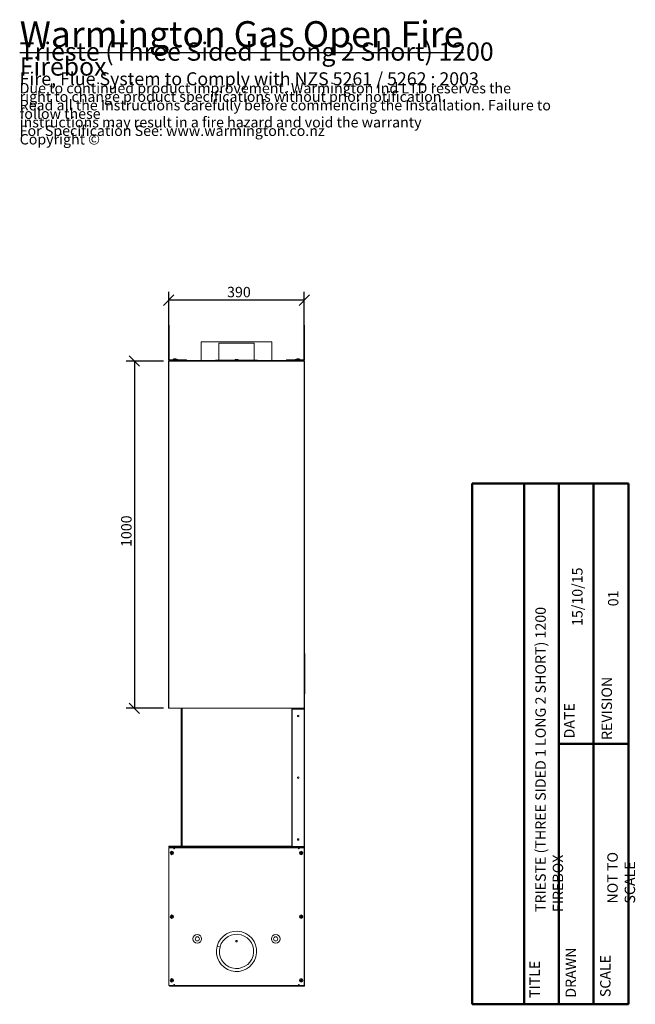
# Model space of a CAD drawing. Units: millimetres. Extents: x 585 to 4325, y 150 to 3062.
# Drawn here: x 2553 to 4325, y 150 to 2985 of the extents above; entities that cross this region are included whole.
import ezdxf

# ---------------------------------------------------------------- set-up
doc = ezdxf.new("R2010")
doc.units = ezdxf.units.MM
doc.header["$LTSCALE"] = 15
for name, color, linetype, lineweight in [('Dimensions(ISO)', 7, 'Continuous', 25), ('Sketch Geometry(ISO)', 7, 'Continuous', 50), ('Symbols(ISO)', 7, 'Continuous', 25), ('Visible Edges(ISO)', 7, 'Continuous', 18)]:
    doc.layers.add(name, color=color, linetype=linetype, lineweight=lineweight)
doc.styles.add('Warmington', font='ARIALN.TTF')
doc.styles.add('warmington~0', font='ARIALN.TTF')
doc.dimstyles.new('warmington', dxfattribs={"dimscale": 15, "dimtxt": 2, "dimasz": 2, "dimexe": 1.6, "dimexo": 1, "dimgap": 0.5, "dimtad": 1, "dimdec": 0, "dimrnd": 1e-08, "dimzin": 0, "dimdsep": 46, "dimtxsty": 'warmington~0', "dimblk": 'OBLIQUE', "dimcen": 0.09, "dimclrd": 8, "dimclre": 8, "dimclrt": 8, "dimadec": 0, "dimazin": 0, "dimtfac": 1.75, "dimtdec": 1, "dimtmove": 0, "dimatfit": 3, "dimfxl": 0, "dimtolj": 1, "dimtzin": 0, "dimlwd": 25, "dimlwe": 25, "dimarcsym": 0})

# ---------------------------------------------------------------- blocks, each defined once
blk = doc.blocks.new('Title Blocks Architect Template')
at = {"layer": 'Sketch Geometry(ISO)'}
for p, q in [((258.96, 7.78), (258.96, 107.78)), ((258.96, 107.78), (288.96, 107.78)), ((268.96, 107.78), (268.96, 7.78)), ((275.63, 107.78), (275.63, 7.78)), ((282.3, 107.78), (282.3, 7.78)), ((288.96, 107.78), (288.96, 7.78)), ((275.63, 57.78), (288.96, 57.78)), ((288.96, 7.78), (258.96, 7.78))]:
    blk.add_line(p, q, dxfattribs=at)
at = {"layer": 'Symbols(ISO)', "color": 7, "char_height": 2, "attachment_point": 1, "rotation": 90, "style": 'Warmington'}
for s, insert in [('\\fArial Narrow|b1|i0;\\H2.0000;REVISION', (283.82, 58.52)), ('\\fArial Narrow|b1|i0;\\H2.0000;DATE', (276.63, 58.82)), ('\\fArial Narrow|b1|i0;\\H2.0000;DRAWN', (276.9, 9.05)), ('\\fArial Narrow|b1|i0;\\H2.0000;SCALE', (283.54, 9.15)), ('\\fArial Narrow|b1|i0;\\H2.0000;TITLE', (269.97, 8.98))]:
    blk.add_mtext(s, dxfattribs=dict(at, insert=insert))
blk = doc.blocks.new('_Oblique')
at = {"color": 0, "linetype": 'ByBlock', "lineweight": -2}
blk.add_line((-0.5, -0.5), (0.5, 0.5), dxfattribs=at)
blk = doc.blocks.new('*D10')
at = {"layer": 'Defpoints', "color": 0, "linetype": 'Continuous'}
for p in [(2981.8, 2177.6), (2981.8, 2003.9), (3371.8, 2003.9)]:
    blk.add_point(p, dxfattribs=at)
at = {"layer": 'Dimensions(ISO)', "color": 8, "linetype": 'Continuous', "lineweight": 25}
for p, q in [((2981.8, 2018.9), (2981.8, 2201.6)), ((3371.8, 2018.9), (3371.8, 2201.6)), ((3371.8, 2177.6), (2981.8, 2177.6))]:
    blk.add_line(p, q, dxfattribs=at)
at = {"layer": 'Dimensions(ISO)', "color": 8, "linetype": 'Continuous', "lineweight": 25, "xscale": 30, "yscale": 30, "zscale": 30, "rotation": 180}
blk.add_blockref('_Oblique', (2981.8, 2177.6), dxfattribs=at)
at = {"layer": 'Dimensions(ISO)', "color": 8, "linetype": 'Continuous', "lineweight": 25, "xscale": 30, "yscale": 30, "zscale": 30}
blk.add_blockref('_Oblique', (3371.8, 2177.6), dxfattribs=at)
at = {"layer": 'Dimensions(ISO)', "color": 8, "linetype": 'Continuous', "lineweight": 25, "insert": (3149.7, 2215.8), "char_height": 30, "attachment_point": 1, "style": 'warmington~0'}
blk.add_mtext('\\A1;390', dxfattribs=at)
blk = doc.blocks.new('*D16')
at = {"layer": 'Defpoints', "color": 0, "linetype": 'Continuous'}
for p in [(2981.1, 2002.3), (2882.8, 1002.3), (2981.1, 1002.3)]:
    blk.add_point(p, dxfattribs=at)
at = {"layer": 'Dimensions(ISO)', "color": 8, "linetype": 'Continuous', "lineweight": 25}
for p, q in [((2966.1, 2002.3), (2858.8, 2002.3)), ((2882.8, 2002.3), (2882.8, 1002.3)), ((2966.1, 1002.3), (2858.8, 1002.3))]:
    blk.add_line(p, q, dxfattribs=at)
at = {"layer": 'Dimensions(ISO)', "color": 8, "linetype": 'Continuous', "lineweight": 25, "xscale": 30, "yscale": 30, "zscale": 30}
for p, rotation in [((2882.8, 2002.3), 90), ((2882.8, 1002.3), 270)]:
    blk.add_blockref('_Oblique', p, dxfattribs=dict(at, rotation=rotation))
at = {"layer": 'Dimensions(ISO)', "color": 8, "linetype": 'Continuous', "lineweight": 25, "insert": (2844.6, 1466.8), "char_height": 30, "attachment_point": 1, "rotation": 90, "style": 'warmington~0'}
blk.add_mtext('\\A1;1000', dxfattribs=at)

msp = doc.modelspace()

# ---------------------------------------------------------------- linework, layer by layer
at = {"layer": 'Visible Edges(ISO)'}
for p, q in [((2981.1, 2006), (2981.1, 2105.5)), ((2981.1, 2105.5), (2982.7, 2105.5)), ((2982.7, 2105.5), (2982.7, 2006)), ((3371, 2105.5), (3372.6, 2105.5)), ((3371, 2006), (3371, 2105.5)), ((3372.6, 2105.5), (3372.6, 2006)), ((3075.2, 2003.9), (3075.2, 2057.3)), ((3126.1, 2004.7), (3126.1, 2053.9)), ((3227.6, 2053.9), (3126.1, 2053.9)), ((3126.1, 2053.9), (3126.1, 2004.7)), ((3126.1, 2053.9), (3126.1, 2053.9)), ((3176.8, 2057.3), (3176.8, 2057.3)), ((3176.8, 2057.3), (3176.8, 2057.3)), ((3177, 2057.3), (3177, 2057.3)), ((3177, 2057.3), (3177, 2057.3)), ((3227.6, 2004.7), (3227.6, 2053.9)), ((3278.4, 2003.9), (3278.4, 2057.3)), ((2981.1, 2002.3), (2981.1, 1002.3)), ((2981.8, 2002.3), (2981.1, 2002.3)), ((3371.8, 2003.9), (2981.8, 2003.9)), ((2981.8, 2002.3), (2981.8, 2003.9)), ((2981.8, 1002.3), (2981.8, 2002.3)), ((2981.8, 2002.3), (3371.8, 2002.3)), ((2999.1, 2005.5), (2983.2, 2005.5)), ((2994.3, 2006), (2994.3, 2006.3)), ((2996.7, 2008.5), (2998.6, 2008.5)), ((2998.6, 2008.5), (2998.6, 2008.5)), ((2998.6, 2008.5), (2998.6, 2008.5)), ((2998.6, 2008.5), (2998.6, 2008.5)), ((2998.6, 2008.5), (2998.6, 2008.5)), ((2998.6, 2008.5), (2998.6, 2008.5)), ((2998.9, 2004.4), (2998.9, 2004.7)), ((3000.1, 2008.5), (3002, 2008.5)), ((3001.2, 2006.9), (3001.2, 2006.9)), ((3001.3, 2006.9), (3003.2, 2006.9)), ((3002, 2008.5), (3002, 2008.5)), ((3002.1, 2008.5), (3002.1, 2008.5)), ((3004.7, 2006.9), (3006.6, 2006.9)), ((3006.7, 2006.9), (3006.7, 2006.9)), ((3032.7, 2005.5), (3008.8, 2005.5)), ((3008.9, 2004.4), (3008.9, 2004.7)), ((3032.7, 2003.9), (3032.7, 2005.5)), ((3116.1, 2003.9), (3116.1, 2004.7)), ((3171.8, 2004.7), (3116.1, 2004.7)), ((3116.1, 2004.7), (3116.1, 2003.9)), ((3116.1, 2004.7), (3116.1, 2004.7)), ((3171.8, 2004.4), (3171.8, 2004.7)), ((3174.1, 2006.9), (3174.1, 2006.9)), ((3174.2, 2006.9), (3176.1, 2006.9)), ((3177.6, 2006.9), (3179.5, 2006.9)), ((3179.6, 2006.9), (3179.6, 2006.9)), ((3181.8, 2004.4), (3181.8, 2004.7)), ((3237.6, 2004.7), (3181.8, 2004.7)), ((3237.6, 2003.9), (3237.6, 2004.7)), ((3344.9, 2005.5), (3321, 2005.5)), ((3321, 2003.9), (3321, 2005.5)), ((3344.7, 2004.4), (3344.7, 2004.7)), ((3347, 2006.9), (3347, 2006.9)), ((3347.1, 2006.9), (3349, 2006.9)), ((3350.5, 2006.9), (3352.4, 2006.9)), ((3351.7, 2008.5), (3353.6, 2008.5)), ((3352.5, 2006.9), (3352.5, 2006.9)), ((3353.6, 2008.5), (3353.6, 2008.5)), ((3353.6, 2008.5), (3353.6, 2008.5)), ((3353.6, 2008.5), (3353.6, 2008.5)), ((3353.6, 2008.5), (3353.6, 2008.5)), ((3353.6, 2008.5), (3353.6, 2008.5)), ((3370.5, 2005.5), (3354.6, 2005.5)), ((3354.7, 2004.4), (3354.7, 2004.7)), ((3355.1, 2008.5), (3357, 2008.5)), ((3357, 2008.5), (3357, 2008.5)), ((3357.1, 2008.5), (3357.1, 2008.5)), ((3359.3, 2006), (3359.3, 2006.3)), ((3371.8, 2002.3), (3371.8, 2003.9)), ((3371.8, 2002.3), (3371.8, 1002.3)), ((3372.6, 2002.3), (3371.8, 2002.3)), ((3372.6, 202.3), (3372.6, 2002.3)), ((3373.3, 1160.3), (3372.6, 1160.3)), ((3373.3, 1160.3), (3373.3, 1103.4)), ((3372.6, 1103.4), (3373.3, 1103.4)), ((3373.3, 1103.3), (3372.6, 1103.3)), ((3373.3, 1103.4), (3373.3, 1103.3)), ((3373.3, 1103.3), (3373.3, 1044.3)), ((3373.3, 1044.3), (3372.6, 1044.3)), ((2981.8, 1002.3), (2981.1, 1002.3)), ((3371.8, 1002.3), (2981.8, 1002.3)), ((2981.8, 1002.3), (2981.8, 1002.3)), ((3017.3, 1000.7), (3018.1, 1002.3)), ((3017.3, 605.3), (3017.3, 1000.7)), ((3020.3, 1000.7), (3021.1, 1002.3)), ((3020.3, 605.3), (3020.3, 1000.7)), ((3335.6, 1002.3), (3336.3, 1000.7)), ((3336.3, 1000.7), (3336.3, 605.3)), ((3336.8, 1000.2), (3338.9, 1000.2)), ((3336.8, 605.3), (3336.8, 1000.2)), ((3338.9, 1002.3), (3371.8, 1002.3)), ((3371.8, 1000.7), (3338.9, 1000.7)), ((3371.8, 1000.2), (3338.9, 1000.2)), ((3371.8, 1002.3), (3371.8, 600.7)), ((3371.8, 1000.2), (3371.8, 604.4)), ((3336.8, 605.3), (2981.8, 605.3)), ((2981.8, 602.3), (2981.8, 605.3)), ((2981.8, 602.3), (3336.8, 602.3)), ((2981.8, 600.7), (2996.8, 600.7)), ((2981.8, 203.9), (2981.8, 600.7)), ((3369.7, 602.3), (2983.9, 602.3)), ((2983.9, 602.3), (2983.9, 600.7)), ((3356.8, 600.7), (2996.8, 600.7)), ((2996.8, 597.8), (2996.8, 600.7)), ((2996.8, 600.2), (2998.4, 600.2)), ((2998.4, 597.8), (2996.8, 597.8)), ((2998.4, 600.7), (2998.4, 598.6)), ((2998.4, 598.6), (2998.4, 597.8)), ((3336.8, 602.3), (3336.8, 605.3)), ((3338.9, 604.4), (3336.8, 604.4)), ((3338.9, 604.4), (3371.8, 604.4)), ((3371.8, 603.9), (3338.9, 603.9)), ((3355.2, 600.7), (3355.2, 598.6)), ((3356.8, 600.2), (3355.2, 600.2)), ((3355.2, 597.8), (3355.2, 598.6)), ((3356.8, 597.8), (3355.2, 597.8)), ((3356.8, 600.7), (3371.8, 600.7)), ((3356.8, 600.7), (3356.8, 597.8)), ((3369.7, 602.3), (3369.7, 600.7)), ((3369.7, 602.3), (3371.8, 602.3)), ((3371.8, 600.7), (3371.8, 203.9)), ((2989.8, 585.6), (2988.3, 586.9)), ((2988.5, 584.2), (2989.8, 585.6)), ((2989.3, 588), (2990.8, 586.8)), ((2990.9, 584.6), (2989.7, 583.2)), ((2990.8, 586.8), (2992, 588.2)), ((2992.3, 583.4), (2990.9, 584.6)), ((2993.1, 587.2), (2991.9, 585.8)), ((2991.9, 585.8), (2993.3, 584.5)), ((3361.8, 585.6), (3360.3, 586.9)), ((3360.5, 584.2), (3361.8, 585.6)), ((3361.3, 588), (3362.8, 586.8)), ((3362.9, 584.6), (3361.7, 583.2)), ((3362.8, 586.8), (3364, 588.2)), ((3364.3, 583.4), (3362.9, 584.6)), ((3365.1, 587.2), (3363.9, 585.8)), ((3363.9, 585.8), (3365.3, 584.5)), ((2989.8, 402.2), (2988.3, 403.5)), ((2988.5, 400.8), (2989.8, 402.2)), ((2989.3, 404.6), (2990.8, 403.4)), ((2990.9, 401.2), (2989.7, 399.8)), ((2990.8, 403.4), (2992, 404.8)), ((2992.3, 400), (2990.9, 401.2)), ((2993.1, 403.8), (2991.9, 402.4)), ((2991.9, 402.4), (2993.3, 401.1)), ((3361.8, 402.2), (3360.3, 403.5)), ((3360.5, 400.8), (3361.8, 402.2)), ((3361.3, 404.6), (3362.8, 403.4)), ((3362.9, 401.2), (3361.7, 399.8)), ((3362.8, 403.4), (3364, 404.8)), ((3364.3, 400), (3362.9, 401.2)), ((3365.1, 403.8), (3363.9, 402.4)), ((3363.9, 402.4), (3365.3, 401.1)), ((3120.9, 317.7), (3129.4, 315.4)), ((3129.3, 315.3), (3120.9, 317.6)), ((2996.8, 203.9), (2981.8, 203.9)), ((2983.9, 202.3), (2983.9, 203.9)), ((2983.9, 202.3), (3369.7, 202.3)), ((2989.8, 218.8), (2988.3, 220.1)), ((2988.5, 217.4), (2989.8, 218.8)), ((2989.3, 221.2), (2990.8, 220)), ((2990.9, 217.8), (2989.7, 216.4)), ((2990.8, 220), (2992, 221.4)), ((2992.3, 216.6), (2990.9, 217.8)), ((2993.1, 220.4), (2991.9, 219)), ((2991.9, 219), (2993.3, 217.7)), ((2996.8, 206.8), (2998.4, 206.8)), ((2996.8, 203.9), (2996.8, 206.8)), ((2996.8, 204.4), (2998.4, 204.4)), ((2996.8, 203.9), (3356.8, 203.9)), ((2998.4, 206.8), (2998.4, 206)), ((2998.4, 203.9), (2998.4, 206)), ((3355.2, 206.8), (3356.8, 206.8)), ((3355.2, 206), (3355.2, 206.8)), ((3355.2, 203.9), (3355.2, 206)), ((3356.8, 204.4), (3355.2, 204.4)), ((3356.8, 206.8), (3356.8, 203.9)), ((3371.8, 203.9), (3356.8, 203.9)), ((3361.8, 218.8), (3360.3, 220.1)), ((3360.5, 217.4), (3361.8, 218.8)), ((3361.3, 221.2), (3362.8, 220)), ((3362.9, 217.8), (3361.7, 216.4)), ((3362.8, 220), (3364, 221.4)), ((3364.3, 216.6), (3362.9, 217.8)), ((3365.1, 220.4), (3363.9, 219)), ((3363.9, 219), (3365.3, 217.7)), ((3369.7, 202.3), (3369.7, 203.9)), ((3371.8, 203.9), (3371.8, 202.3)), ((3372.6, 202.3), (3371.8, 202.3))]:
    msp.add_line(p, q, dxfattribs=at)
for centre, radius in [((3354.3, 980.2), 2.25), ((3354.3, 802.3), 2.25), ((3354.3, 624.4), 2.25), ((2990.8, 585.7), 5), ((3362.8, 585.7), 5), ((2990.8, 402.3), 5), ((3362.8, 402.3), 5), ((3063.9, 338.4), 12.5), ((3063.9, 338.4), 6), ((3289.7, 338.4), 12.5), ((3289.7, 338.4), 6), ((3176.8, 331.7), 2.25), ((2990.8, 218.9), 5), ((3362.8, 218.9), 5)]:
    msp.add_circle(centre, radius, dxfattribs=at)
for centre, radius, start, end in [((2983.2, 2006), 2.1, 180, 270), ((2983.2, 2006), 0.5, 180, 270), ((2996.6, 2006.3), 2.25, 90.0042, 180), ((2994.8, 2006), 0.5, 180, 270), ((3001.2, 2004.7), 2.25, 90, 180), ((2999.4, 2004.4), 0.5, 180, 270), ((3002.1, 2006.3), 2.25, 16.7898, 89.9958), ((3006.7, 2004.7), 2.25, 0, 90), ((3008.4, 2004.4), 0.5, 270, 0), ((3174.1, 2004.7), 2.25, 90, 180), ((3172.3, 2004.4), 0.5, 180, 270), ((3179.6, 2004.7), 2.25, 0, 90), ((3181.3, 2004.4), 0.5, 270, 0), ((3347, 2004.7), 2.25, 90, 180), ((3345.2, 2004.4), 0.5, 180, 270), ((3351.6, 2006.3), 2.25, 90.0042, 163.2102), ((3352.5, 2004.7), 2.25, 0, 90), ((3354.2, 2004.4), 0.5, 270, 0), ((3357.1, 2006.3), 2.25, 0, 89.9958), ((3358.8, 2006), 0.5, 270, 0), ((3370.5, 2006), 0.5, 270, 0), ((3370.5, 2006), 2.1, 270, 0), ((3338.9, 1000.2), 2.1, 90, 180), ((3338.9, 1000.2), 0.5, 90, 180), ((3338.9, 604.4), 2.1, 180, 270), ((3338.9, 604.4), 0.5, 180, 270), ((3176.8, 302.3), 58, 164.6768, 164.5768), ((3176.8, 302.3), 49.3, 164.6768, 164.5768), ((3176.8, 302.3), 50, 164.5768, 164.6768), ((3369.7, 204.4), 2.1, 270, 346.2259)]:
    msp.add_arc(centre, radius, start, end, dxfattribs=at)
for major_axis in [(-101.6, 0), (-100, 0)]:
    msp.add_ellipse((3176.8, 2057.3), major_axis=major_axis, ratio=0.000018, start_param=4.712389, end_param=10.993829, dxfattribs=at)
for points in [[(2996.6, 2008.5), (2996.6, 2008.5), (2996.6, 2008.5), (2996.6, 2008.5)], [(2996.6, 2008.5), (2996.6, 2008.5), (2996.6, 2008.5), (2996.6, 2008.5)], [(2996.7, 2008.5), (2996.6, 2008.5), (2996.6, 2008.5), (2996.6, 2008.5)], [(2998.6, 2008.5), (2998.6, 2008.5), (2998.6, 2008.5), (2998.6, 2008.5)], [(2998.6, 2008.5), (2998.6, 2008.5), (2998.6, 2008.5), (2998.6, 2008.5)], [(2999.3, 2008.5), (2999.1, 2008.5), (2998.8, 2008.5), (2998.6, 2008.5)], [(3000.1, 2008.5), (2999.8, 2008.5), (2999.5, 2008.5), (2999.3, 2008.5)], [(2999.4, 2008.5), (2999.6, 2008.5), (2999.8, 2008.5), (3000.1, 2008.5)], [(3000.1, 2008.5), (3000.1, 2008.5), (3000.1, 2008.5), (3000.1, 2008.5)], [(3001.2, 2006.9), (3001.2, 2006.9), (3001.2, 2006.9), (3001.2, 2006.9)], [(3001.3, 2006.9), (3001.3, 2006.9), (3001.2, 2006.9), (3001.2, 2006.9)], [(3002.1, 2008.5), (3002, 2008.5), (3002, 2008.5), (3002, 2008.5)], [(3002, 2008.5), (3002, 2008.5), (3002, 2008.5), (3002.1, 2008.5)], [(3002.1, 2008.5), (3002.1, 2008.5), (3002.1, 2008.5), (3002.1, 2008.5)], [(3002.1, 2008.5), (3002.1, 2008.5), (3002.1, 2008.5), (3002.1, 2008.5)], [(3003.2, 2006.9), (3003.2, 2006.9), (3003.2, 2006.9), (3003.2, 2006.9)], [(3003.9, 2006.9), (3003.7, 2006.9), (3003.4, 2006.9), (3003.2, 2006.9)], [(3004.7, 2006.9), (3004.4, 2006.9), (3004.2, 2006.9), (3003.9, 2006.9)], [(3004.7, 2006.9), (3004.7, 2006.9), (3004.7, 2006.9), (3004.7, 2006.9)], [(3006.7, 2006.9), (3006.7, 2006.9), (3006.6, 2006.9), (3006.6, 2006.9)], [(3006.7, 2006.9), (3006.7, 2006.9), (3006.7, 2006.9), (3006.7, 2006.9)], [(3174.1, 2006.9), (3174.1, 2006.9), (3174.1, 2006.9), (3174.1, 2006.9)], [(3174.2, 2006.9), (3174.2, 2006.9), (3174.1, 2006.9), (3174.1, 2006.9)], [(3176.1, 2006.9), (3176.1, 2006.9), (3176.1, 2006.9), (3176.1, 2006.9)], [(3176.8, 2006.9), (3176.6, 2006.9), (3176.3, 2006.9), (3176.1, 2006.9)], [(3177.6, 2006.9), (3177.3, 2006.9), (3177.1, 2006.9), (3176.8, 2006.9)], [(3177.6, 2006.9), (3177.6, 2006.9), (3177.6, 2006.9), (3177.6, 2006.9)], [(3179.6, 2006.9), (3179.6, 2006.9), (3179.5, 2006.9), (3179.5, 2006.9)], [(3179.6, 2006.9), (3179.6, 2006.9), (3179.6, 2006.9), (3179.6, 2006.9)], [(3347, 2006.9), (3347, 2006.9), (3347, 2006.9), (3347, 2006.9)], [(3347.1, 2006.9), (3347.1, 2006.9), (3347, 2006.9), (3347, 2006.9)], [(3349, 2006.9), (3349, 2006.9), (3349, 2006.9), (3349, 2006.9)], [(3349.7, 2006.9), (3349.5, 2006.9), (3349.2, 2006.9), (3349, 2006.9)], [(3350.5, 2006.9), (3350.2, 2006.9), (3350, 2006.9), (3349.7, 2006.9)], [(3350.5, 2006.9), (3350.5, 2006.9), (3350.5, 2006.9), (3350.5, 2006.9)], [(3351.6, 2008.5), (3351.6, 2008.5), (3351.6, 2008.5), (3351.6, 2008.5)], [(3351.6, 2008.5), (3351.6, 2008.5), (3351.6, 2008.5), (3351.6, 2008.5)], [(3351.7, 2008.5), (3351.6, 2008.5), (3351.6, 2008.5), (3351.6, 2008.5)], [(3352.5, 2006.9), (3352.5, 2006.9), (3352.4, 2006.9), (3352.4, 2006.9)], [(3352.5, 2006.9), (3352.5, 2006.9), (3352.5, 2006.9), (3352.5, 2006.9)], [(3353.6, 2008.5), (3353.6, 2008.5), (3353.6, 2008.5), (3353.6, 2008.5)], [(3353.6, 2008.5), (3353.6, 2008.5), (3353.6, 2008.5), (3353.6, 2008.5)], [(3354.3, 2008.5), (3354.1, 2008.5), (3353.8, 2008.5), (3353.6, 2008.5)], [(3355.1, 2008.5), (3354.8, 2008.5), (3354.5, 2008.5), (3354.3, 2008.5)], [(3354.4, 2008.5), (3354.6, 2008.5), (3354.8, 2008.5), (3355.1, 2008.5)], [(3355.1, 2008.5), (3355.1, 2008.5), (3355.1, 2008.5), (3355.1, 2008.5)], [(3357.1, 2008.5), (3357, 2008.5), (3357, 2008.5), (3357, 2008.5)], [(3357, 2008.5), (3357, 2008.5), (3357, 2008.5), (3357.1, 2008.5)], [(3357.1, 2008.5), (3357.1, 2008.5), (3357.1, 2008.5), (3357.1, 2008.5)], [(3357.1, 2008.5), (3357.1, 2008.5), (3357.1, 2008.5), (3357.1, 2008.5)], [(2988.3, 586.9), (2988.4, 587.1), (2988.6, 587.3), (2988.8, 587.5)], [(2988.3, 586.9), (2988.3, 586.9), (2988.3, 586.9), (2988.3, 586.9)], [(2988.5, 584.1), (2988.5, 584.1), (2988.5, 584.2), (2988.5, 584.2)], [(2989, 583.6), (2988.9, 583.8), (2988.7, 583.9), (2988.5, 584.1)], [(2988.8, 587.5), (2988.9, 587.7), (2989.1, 587.9), (2989.2, 588.1)], [(2989.6, 583.1), (2989.4, 583.3), (2989.2, 583.5), (2989, 583.6)], [(2989.2, 588.1), (2989.3, 588.1), (2989.3, 588), (2989.3, 588)], [(2989.7, 583.2), (2989.6, 583.2), (2989.6, 583.2), (2989.6, 583.1)], [(2990.6, 585.9), (2990.4, 585.8), (2990.4, 585.7), (2990.3, 585.7)], [(2990.3, 585.7), (2990.4, 585.6), (2990.5, 585.5), (2990.6, 585.4)], [(2990.8, 586.2), (2990.7, 586.2), (2990.7, 586.1), (2990.6, 585.9)], [(2990.6, 585.4), (2990.7, 585.3), (2990.8, 585.2), (2990.9, 585.2)], [(2991.1, 586), (2990.9, 586.1), (2990.9, 586.2), (2990.8, 586.2)], [(2990.9, 585.2), (2990.9, 585.3), (2991, 585.3), (2991.1, 585.5)], [(2991.4, 585.7), (2991.3, 585.8), (2991.2, 585.9), (2991.1, 586)], [(2991.1, 585.5), (2991.2, 585.6), (2991.3, 585.7), (2991.4, 585.7)], [(2992, 588.2), (2992, 588.2), (2992, 588.2), (2992.1, 588.3)], [(2992.1, 588.3), (2992.3, 588.1), (2992.5, 587.9), (2992.6, 587.8)], [(2992.4, 583.3), (2992.4, 583.4), (2992.4, 583.4), (2992.3, 583.4)], [(2992.9, 583.9), (2992.8, 583.7), (2992.6, 583.5), (2992.4, 583.3)], [(2992.6, 587.8), (2992.8, 587.6), (2993, 587.5), (2993.2, 587.3)], [(2993.4, 584.5), (2993.2, 584.3), (2993.1, 584.1), (2992.9, 583.9)], [(2993.2, 587.3), (2993.2, 587.3), (2993.2, 587.2), (2993.1, 587.2)], [(2993.3, 584.5), (2993.4, 584.5), (2993.4, 584.5), (2993.4, 584.5)], [(3360.3, 586.9), (3360.4, 587.1), (3360.6, 587.3), (3360.8, 587.5)], [(3360.3, 586.9), (3360.3, 586.9), (3360.3, 586.9), (3360.3, 586.9)], [(3360.5, 584.1), (3360.5, 584.1), (3360.5, 584.2), (3360.5, 584.2)], [(3361, 583.6), (3360.9, 583.8), (3360.7, 583.9), (3360.5, 584.1)], [(3360.8, 587.5), (3360.9, 587.7), (3361.1, 587.9), (3361.2, 588.1)], [(3361.6, 583.1), (3361.4, 583.3), (3361.2, 583.5), (3361, 583.6)], [(3361.2, 588.1), (3361.3, 588.1), (3361.3, 588), (3361.3, 588)], [(3361.7, 583.2), (3361.6, 583.2), (3361.6, 583.2), (3361.6, 583.1)], [(3362.6, 585.9), (3362.4, 585.8), (3362.4, 585.7), (3362.3, 585.7)], [(3362.3, 585.7), (3362.4, 585.6), (3362.5, 585.5), (3362.6, 585.4)], [(3362.8, 586.2), (3362.7, 586.2), (3362.7, 586.1), (3362.6, 585.9)], [(3362.6, 585.4), (3362.7, 585.3), (3362.8, 585.2), (3362.9, 585.2)], [(3363.1, 586), (3362.9, 586.1), (3362.9, 586.2), (3362.8, 586.2)], [(3362.9, 585.2), (3362.9, 585.3), (3363, 585.3), (3363.1, 585.5)], [(3363.4, 585.7), (3363.3, 585.8), (3363.2, 585.9), (3363.1, 586)], [(3363.1, 585.5), (3363.2, 585.6), (3363.3, 585.7), (3363.4, 585.7)], [(3364, 588.2), (3364, 588.2), (3364, 588.2), (3364.1, 588.3)], [(3364.1, 588.3), (3364.3, 588.1), (3364.5, 587.9), (3364.6, 587.8)], [(3364.4, 583.3), (3364.4, 583.4), (3364.4, 583.4), (3364.3, 583.4)], [(3364.9, 583.9), (3364.8, 583.7), (3364.6, 583.5), (3364.4, 583.3)], [(3364.6, 587.8), (3364.8, 587.6), (3365, 587.5), (3365.2, 587.3)], [(3365.4, 584.5), (3365.2, 584.3), (3365.1, 584.1), (3364.9, 583.9)], [(3365.2, 587.3), (3365.2, 587.3), (3365.2, 587.2), (3365.1, 587.2)], [(3365.3, 584.5), (3365.4, 584.5), (3365.4, 584.5), (3365.4, 584.5)], [(2988.3, 403.5), (2988.4, 403.7), (2988.6, 403.9), (2988.8, 404.1)], [(2988.3, 403.5), (2988.3, 403.5), (2988.3, 403.5), (2988.3, 403.5)], [(2988.5, 400.7), (2988.5, 400.7), (2988.5, 400.8), (2988.5, 400.8)], [(2989, 400.2), (2988.9, 400.4), (2988.7, 400.5), (2988.5, 400.7)], [(2988.8, 404.1), (2988.9, 404.3), (2989.1, 404.5), (2989.2, 404.7)], [(2989.6, 399.7), (2989.4, 399.9), (2989.2, 400.1), (2989, 400.2)], [(2989.2, 404.7), (2989.3, 404.7), (2989.3, 404.6), (2989.3, 404.6)], [(2989.7, 399.8), (2989.6, 399.8), (2989.6, 399.8), (2989.6, 399.7)], [(2990.6, 402.5), (2990.4, 402.4), (2990.4, 402.3), (2990.3, 402.3)], [(2990.3, 402.3), (2990.4, 402.2), (2990.5, 402.1), (2990.6, 402)], [(2990.8, 402.8), (2990.7, 402.8), (2990.7, 402.7), (2990.6, 402.5)], [(2990.6, 402), (2990.7, 401.9), (2990.8, 401.8), (2990.9, 401.8)], [(2991.1, 402.6), (2990.9, 402.7), (2990.9, 402.8), (2990.8, 402.8)], [(2990.9, 401.8), (2990.9, 401.9), (2991, 401.9), (2991.1, 402.1)], [(2991.4, 402.3), (2991.3, 402.4), (2991.2, 402.5), (2991.1, 402.6)], [(2991.1, 402.1), (2991.2, 402.2), (2991.3, 402.3), (2991.4, 402.3)], [(2992, 404.8), (2992, 404.8), (2992, 404.8), (2992.1, 404.9)], [(2992.1, 404.9), (2992.3, 404.7), (2992.5, 404.5), (2992.6, 404.4)], [(2992.4, 399.9), (2992.4, 400), (2992.4, 400), (2992.3, 400)], [(2992.9, 400.5), (2992.8, 400.3), (2992.6, 400.1), (2992.4, 399.9)], [(2992.6, 404.4), (2992.8, 404.2), (2993, 404.1), (2993.2, 403.9)], [(2993.4, 401.1), (2993.2, 400.9), (2993.1, 400.7), (2992.9, 400.5)], [(2993.2, 403.9), (2993.2, 403.9), (2993.2, 403.8), (2993.1, 403.8)], [(2993.3, 401.1), (2993.4, 401.1), (2993.4, 401.1), (2993.4, 401.1)], [(3360.3, 403.5), (3360.4, 403.7), (3360.6, 403.9), (3360.8, 404.1)], [(3360.3, 403.5), (3360.3, 403.5), (3360.3, 403.5), (3360.3, 403.5)], [(3360.5, 400.7), (3360.5, 400.7), (3360.5, 400.8), (3360.5, 400.8)], [(3361, 400.2), (3360.9, 400.4), (3360.7, 400.5), (3360.5, 400.7)], [(3360.8, 404.1), (3360.9, 404.3), (3361.1, 404.5), (3361.2, 404.7)], [(3361.6, 399.7), (3361.4, 399.9), (3361.2, 400.1), (3361, 400.2)], [(3361.2, 404.7), (3361.3, 404.7), (3361.3, 404.6), (3361.3, 404.6)], [(3361.7, 399.8), (3361.6, 399.8), (3361.6, 399.8), (3361.6, 399.7)], [(3362.6, 402.5), (3362.4, 402.4), (3362.4, 402.3), (3362.3, 402.3)], [(3362.3, 402.3), (3362.4, 402.2), (3362.5, 402.1), (3362.6, 402)], [(3362.8, 402.8), (3362.7, 402.8), (3362.7, 402.7), (3362.6, 402.5)], [(3362.6, 402), (3362.7, 401.9), (3362.8, 401.8), (3362.9, 401.8)], [(3363.1, 402.6), (3362.9, 402.7), (3362.9, 402.8), (3362.8, 402.8)], [(3362.9, 401.8), (3362.9, 401.9), (3363, 401.9), (3363.1, 402.1)], [(3363.4, 402.3), (3363.3, 402.4), (3363.2, 402.5), (3363.1, 402.6)], [(3363.1, 402.1), (3363.2, 402.2), (3363.3, 402.3), (3363.4, 402.3)], [(3364, 404.8), (3364, 404.8), (3364, 404.8), (3364.1, 404.9)], [(3364.1, 404.9), (3364.3, 404.7), (3364.5, 404.5), (3364.6, 404.4)], [(3364.4, 399.9), (3364.4, 400), (3364.4, 400), (3364.3, 400)], [(3364.9, 400.5), (3364.8, 400.3), (3364.6, 400.1), (3364.4, 399.9)], [(3364.6, 404.4), (3364.8, 404.2), (3365, 404.1), (3365.2, 403.9)], [(3365.4, 401.1), (3365.2, 400.9), (3365.1, 400.7), (3364.9, 400.5)], [(3365.2, 403.9), (3365.2, 403.9), (3365.2, 403.8), (3365.1, 403.8)], [(3365.3, 401.1), (3365.4, 401.1), (3365.4, 401.1), (3365.4, 401.1)], [(2988.3, 220.1), (2988.4, 220.3), (2988.6, 220.5), (2988.8, 220.7)], [(2988.3, 220.1), (2988.3, 220.1), (2988.3, 220.1), (2988.3, 220.1)], [(2988.5, 217.3), (2988.5, 217.3), (2988.5, 217.4), (2988.5, 217.4)], [(2989, 216.8), (2988.9, 217), (2988.7, 217.1), (2988.5, 217.3)], [(2988.8, 220.7), (2988.9, 220.9), (2989.1, 221.1), (2989.2, 221.3)], [(2989.6, 216.3), (2989.4, 216.5), (2989.2, 216.7), (2989, 216.8)], [(2989.2, 221.3), (2989.3, 221.3), (2989.3, 221.2), (2989.3, 221.2)], [(2989.7, 216.4), (2989.6, 216.4), (2989.6, 216.4), (2989.6, 216.3)], [(2990.6, 219.1), (2990.4, 219), (2990.4, 218.9), (2990.3, 218.9)], [(2990.3, 218.9), (2990.4, 218.8), (2990.5, 218.7), (2990.6, 218.6)], [(2990.8, 219.4), (2990.7, 219.4), (2990.7, 219.3), (2990.6, 219.1)], [(2990.6, 218.6), (2990.7, 218.5), (2990.8, 218.4), (2990.9, 218.4)], [(2991.1, 219.2), (2990.9, 219.3), (2990.9, 219.4), (2990.8, 219.4)], [(2990.9, 218.4), (2990.9, 218.5), (2991, 218.5), (2991.1, 218.7)], [(2991.4, 218.9), (2991.3, 219), (2991.2, 219.1), (2991.1, 219.2)], [(2991.1, 218.7), (2991.2, 218.8), (2991.3, 218.9), (2991.4, 218.9)], [(2992, 221.4), (2992, 221.4), (2992, 221.4), (2992.1, 221.5)], [(2992.1, 221.5), (2992.3, 221.3), (2992.5, 221.1), (2992.6, 221)], [(2992.4, 216.5), (2992.4, 216.6), (2992.4, 216.6), (2992.3, 216.6)], [(2992.9, 217.1), (2992.8, 216.9), (2992.6, 216.7), (2992.4, 216.5)], [(2992.6, 221), (2992.8, 220.8), (2993, 220.7), (2993.2, 220.5)], [(2993.4, 217.7), (2993.2, 217.5), (2993.1, 217.3), (2992.9, 217.1)], [(2993.2, 220.5), (2993.2, 220.5), (2993.2, 220.4), (2993.1, 220.4)], [(2993.3, 217.7), (2993.4, 217.7), (2993.4, 217.7), (2993.4, 217.7)], [(3360.3, 220.1), (3360.4, 220.3), (3360.6, 220.5), (3360.8, 220.7)], [(3360.3, 220.1), (3360.3, 220.1), (3360.3, 220.1), (3360.3, 220.1)], [(3360.5, 217.3), (3360.5, 217.3), (3360.5, 217.4), (3360.5, 217.4)], [(3361, 216.8), (3360.9, 217), (3360.7, 217.1), (3360.5, 217.3)], [(3360.8, 220.7), (3360.9, 220.9), (3361.1, 221.1), (3361.2, 221.3)], [(3361.6, 216.3), (3361.4, 216.5), (3361.2, 216.7), (3361, 216.8)], [(3361.2, 221.3), (3361.3, 221.3), (3361.3, 221.2), (3361.3, 221.2)], [(3361.7, 216.4), (3361.6, 216.4), (3361.6, 216.4), (3361.6, 216.3)], [(3362.6, 219.1), (3362.4, 219), (3362.4, 218.9), (3362.3, 218.9)], [(3362.3, 218.9), (3362.4, 218.8), (3362.5, 218.7), (3362.6, 218.6)], [(3362.8, 219.4), (3362.7, 219.4), (3362.7, 219.3), (3362.6, 219.1)], [(3362.6, 218.6), (3362.7, 218.5), (3362.8, 218.4), (3362.9, 218.4)], [(3363.1, 219.2), (3362.9, 219.3), (3362.9, 219.4), (3362.8, 219.4)], [(3362.9, 218.4), (3362.9, 218.5), (3363, 218.5), (3363.1, 218.7)], [(3363.4, 218.9), (3363.3, 219), (3363.2, 219.1), (3363.1, 219.2)], [(3363.1, 218.7), (3363.2, 218.8), (3363.3, 218.9), (3363.4, 218.9)], [(3364, 221.4), (3364, 221.4), (3364, 221.4), (3364.1, 221.5)], [(3364.1, 221.5), (3364.3, 221.3), (3364.5, 221.1), (3364.6, 221)], [(3364.4, 216.5), (3364.4, 216.6), (3364.4, 216.6), (3364.3, 216.6)], [(3364.9, 217.1), (3364.8, 216.9), (3364.6, 216.7), (3364.4, 216.5)], [(3364.6, 221), (3364.8, 220.8), (3365, 220.7), (3365.2, 220.5)], [(3365.4, 217.7), (3365.2, 217.5), (3365.1, 217.3), (3364.9, 217.1)], [(3365.2, 220.5), (3365.2, 220.5), (3365.2, 220.4), (3365.1, 220.4)], [(3365.3, 217.7), (3365.4, 217.7), (3365.4, 217.7), (3365.4, 217.7)]]:
    msp.add_open_spline(points, degree=3, dxfattribs=at)
for points, knots in [([(2989.8, 585.6), (2990, 585.6), (2990.1, 585.7), (2990.3, 585.7), (2990.3, 585.7), (2990.3, 585.7)], [0, 0, 0, 0, 0.06142786, 0.06142786, 0.06233746, 0.06233746, 0.06233746, 0.06233746]), ([(2990.8, 586.2), (2990.8, 586.2), (2990.8, 586.2), (2990.8, 586.4), (2990.8, 586.6), (2990.8, 586.8)], [-0.06233746, -0.06233746, -0.06233746, -0.06233746, -0.06142786, -0.06142786, 0, 0, 0, 0]), ([(2990.9, 585.2), (2990.9, 585.2), (2990.9, 585.2), (2990.9, 585), (2990.9, 584.8), (2990.9, 584.6)], [-0.06233746, -0.06233746, -0.06233746, -0.06233746, -0.06142786, -0.06142786, 0, 0, 0, 0]), ([(2991.4, 585.7), (2991.4, 585.7), (2991.4, 585.7), (2991.5, 585.8), (2991.7, 585.8), (2991.9, 585.8)], [-0.06233746, -0.06233746, -0.06233746, -0.06233746, -0.06142786, -0.06142786, 0, 0, 0, 0]), ([(3361.8, 585.6), (3362, 585.6), (3362.1, 585.7), (3362.3, 585.7), (3362.3, 585.7), (3362.3, 585.7)], [0, 0, 0, 0, 0.06142786, 0.06142786, 0.06233746, 0.06233746, 0.06233746, 0.06233746]), ([(3362.8, 586.2), (3362.8, 586.2), (3362.8, 586.2), (3362.8, 586.4), (3362.8, 586.6), (3362.8, 586.8)], [-0.06233746, -0.06233746, -0.06233746, -0.06233746, -0.06142786, -0.06142786, 0, 0, 0, 0]), ([(3362.9, 585.2), (3362.9, 585.2), (3362.9, 585.2), (3362.9, 585), (3362.9, 584.8), (3362.9, 584.6)], [-0.06233746, -0.06233746, -0.06233746, -0.06233746, -0.06142786, -0.06142786, 0, 0, 0, 0]), ([(3363.4, 585.7), (3363.4, 585.7), (3363.4, 585.7), (3363.5, 585.8), (3363.7, 585.8), (3363.9, 585.8)], [-0.06233746, -0.06233746, -0.06233746, -0.06233746, -0.06142786, -0.06142786, 0, 0, 0, 0]), ([(2989.8, 402.2), (2990, 402.2), (2990.1, 402.3), (2990.3, 402.3), (2990.3, 402.3), (2990.3, 402.3)], [0, 0, 0, 0, 0.06142786, 0.06142786, 0.06233746, 0.06233746, 0.06233746, 0.06233746]), ([(2990.8, 402.8), (2990.8, 402.8), (2990.8, 402.8), (2990.8, 403), (2990.8, 403.2), (2990.8, 403.4)], [-0.06233746, -0.06233746, -0.06233746, -0.06233746, -0.06142786, -0.06142786, 0, 0, 0, 0]), ([(2990.9, 401.8), (2990.9, 401.8), (2990.9, 401.8), (2990.9, 401.6), (2990.9, 401.4), (2990.9, 401.2)], [-0.06233746, -0.06233746, -0.06233746, -0.06233746, -0.06142786, -0.06142786, 0, 0, 0, 0]), ([(2991.4, 402.3), (2991.4, 402.3), (2991.4, 402.3), (2991.5, 402.4), (2991.7, 402.4), (2991.9, 402.4)], [-0.06233746, -0.06233746, -0.06233746, -0.06233746, -0.06142786, -0.06142786, 0, 0, 0, 0]), ([(3361.8, 402.2), (3362, 402.2), (3362.1, 402.3), (3362.3, 402.3), (3362.3, 402.3), (3362.3, 402.3)], [0, 0, 0, 0, 0.06142786, 0.06142786, 0.06233746, 0.06233746, 0.06233746, 0.06233746]), ([(3362.8, 402.8), (3362.8, 402.8), (3362.8, 402.8), (3362.8, 403), (3362.8, 403.2), (3362.8, 403.4)], [-0.06233746, -0.06233746, -0.06233746, -0.06233746, -0.06142786, -0.06142786, 0, 0, 0, 0]), ([(3362.9, 401.8), (3362.9, 401.8), (3362.9, 401.8), (3362.9, 401.6), (3362.9, 401.4), (3362.9, 401.2)], [-0.06233746, -0.06233746, -0.06233746, -0.06233746, -0.06142786, -0.06142786, 0, 0, 0, 0]), ([(3363.4, 402.3), (3363.4, 402.3), (3363.4, 402.3), (3363.5, 402.4), (3363.7, 402.4), (3363.9, 402.4)], [-0.06233746, -0.06233746, -0.06233746, -0.06233746, -0.06142786, -0.06142786, 0, 0, 0, 0]), ([(2989.8, 218.8), (2990, 218.8), (2990.1, 218.9), (2990.3, 218.9), (2990.3, 218.9), (2990.3, 218.9)], [0, 0, 0, 0, 0.06142786, 0.06142786, 0.06233746, 0.06233746, 0.06233746, 0.06233746]), ([(2990.8, 219.4), (2990.8, 219.4), (2990.8, 219.4), (2990.8, 219.6), (2990.8, 219.8), (2990.8, 220)], [-0.06233746, -0.06233746, -0.06233746, -0.06233746, -0.06142786, -0.06142786, 0, 0, 0, 0]), ([(2990.9, 218.4), (2990.9, 218.4), (2990.9, 218.4), (2990.9, 218.2), (2990.9, 218), (2990.9, 217.8)], [-0.06233746, -0.06233746, -0.06233746, -0.06233746, -0.06142786, -0.06142786, 0, 0, 0, 0]), ([(2991.4, 218.9), (2991.4, 218.9), (2991.4, 218.9), (2991.5, 219), (2991.7, 219), (2991.9, 219)], [-0.06233746, -0.06233746, -0.06233746, -0.06233746, -0.06142786, -0.06142786, 0, 0, 0, 0]), ([(3361.8, 218.8), (3362, 218.8), (3362.1, 218.9), (3362.3, 218.9), (3362.3, 218.9), (3362.3, 218.9)], [0, 0, 0, 0, 0.06142786, 0.06142786, 0.06233746, 0.06233746, 0.06233746, 0.06233746]), ([(3362.8, 219.4), (3362.8, 219.4), (3362.8, 219.4), (3362.8, 219.6), (3362.8, 219.8), (3362.8, 220)], [-0.06233746, -0.06233746, -0.06233746, -0.06233746, -0.06142786, -0.06142786, 0, 0, 0, 0]), ([(3362.9, 218.4), (3362.9, 218.4), (3362.9, 218.4), (3362.9, 218.2), (3362.9, 218), (3362.9, 217.8)], [-0.06233746, -0.06233746, -0.06233746, -0.06233746, -0.06142786, -0.06142786, 0, 0, 0, 0]), ([(3363.4, 218.9), (3363.4, 218.9), (3363.4, 218.9), (3363.5, 219), (3363.7, 219), (3363.9, 219)], [-0.06233746, -0.06233746, -0.06233746, -0.06233746, -0.06142786, -0.06142786, 0, 0, 0, 0])]:
    msp.add_open_spline(points, degree=3, knots=knots, dxfattribs=at)

# ---------------------------------------------------------------- block references
at = {"xscale": 15, "yscale": 15, "zscale": 15}
msp.add_blockref('Title Blocks Architect Template', (-29.4, 33.3), dxfattribs=at)

# ---------------------------------------------------------------- texts
at = {"layer": 'Symbols(ISO)', "color": 7, "insert": (2552.5, 2980.8), "char_height": 37.5, "width": 1541.409, "attachment_point": 1, "line_spacing_factor": 0.490516, "style": 'Warmington'}
msp.add_mtext('{\\H2x;\\LWarmington Gas Open Fire\\P\\H0.7x;\\lTrieste (Three Sided 1 Long 2 Short) 1200 Firebox\\H2.2221x; \\H0.45003x;\\P}Fire, Flue System to Comply with NZS 5261 / 5262 : 2003{\\H2.7282x; }\\P{\\fArial|b1|i0|c0|p34;\\H0.8x;Due to continued product improvement, Warmington Ind LTD reserves the \\H2.6877x; \\H0.37206x;\\Pright to change product specifications without prior notification.\\H2.3092x; \\H0.43305x;\\P\\fArial Narrow|b0|i0|c0|p34;Read all the Instructions carefully before commencing the Installation. Failure to follow these \\H2.1813x; \\H0.45845x;\\Pinstructions may result in a fire hazard and void the warranty\\H2.137x; \\H0.46795x;\\PFor Specification See: www.warmington.co.nz\\H2.1224x; \\H0.47117x;\\P\\fArial|b0|i0|c0|p34;Copyright ©\\H2.1167x; }', dxfattribs=at)
at = {"layer": 'Symbols(ISO)', "color": 7, "char_height": 30, "attachment_point": 1, "rotation": 90, "style": 'Warmington'}
for s, insert, width in [('{\\fArial Narrow|b0|i0;\\H30.0000;15/10/15}', (4143.1, 1239.3), 133.807), ('{\\fArial Narrow|b0|i0;\\H30.0000;TRIESTE (THREE SIDED 1 LONG 2 SHORT) 1200 FIREBOX}', (4037.3, 415.7), 949.112), ('{\\fArial Narrow|b0|i0;\\H30.0000;NOT TO SCALE}', (4244.5, 440.1), 252.046)]:
    msp.add_mtext(s, dxfattribs=dict(at, insert=insert, width=width))
at = {"layer": 'Symbols(ISO)', "color": 7, "insert": (4246.4, 1296), "char_height": 30, "attachment_point": 1, "rotation": 90, "style": 'Warmington'}
msp.add_mtext('{\\fArial Narrow|b0|i0;\\H30.0000;01}', dxfattribs=at)

# ---------------------------------------------------------------- dimensions: what is measured, and where the dimension line sits
at = {"layer": 'Dimensions(ISO)', "color": 8, "linetype": 'Continuous', "lineweight": 25}
for base, p1, p2, angle, picture, middle in [((2981.8, 2177.6), (3371.8, 2003.9), (2981.8, 2003.9), 180, '*D10', (3176.8, 2177.6)), ((2882.8, 1002.3), (2981.1, 2002.3), (2981.1, 1002.3), 90, '*D16', (2882.8, 1502.3))]:
    dim = msp.add_linear_dim(base=base, p1=p1, p2=p2, angle=angle, dimstyle='warmington', override={"dimdec": 0, "dimtp": 0, "dimtm": 0, "dimtdec": 1, "dimtofl": 0, "dimatfit": 1}, dxfattribs=at)
    dim.commit()
    dim.dimension.update_dxf_attribs({"geometry": picture, "text_midpoint": middle, "dimtype": 160})

doc.saveas('drawing.dxf')
